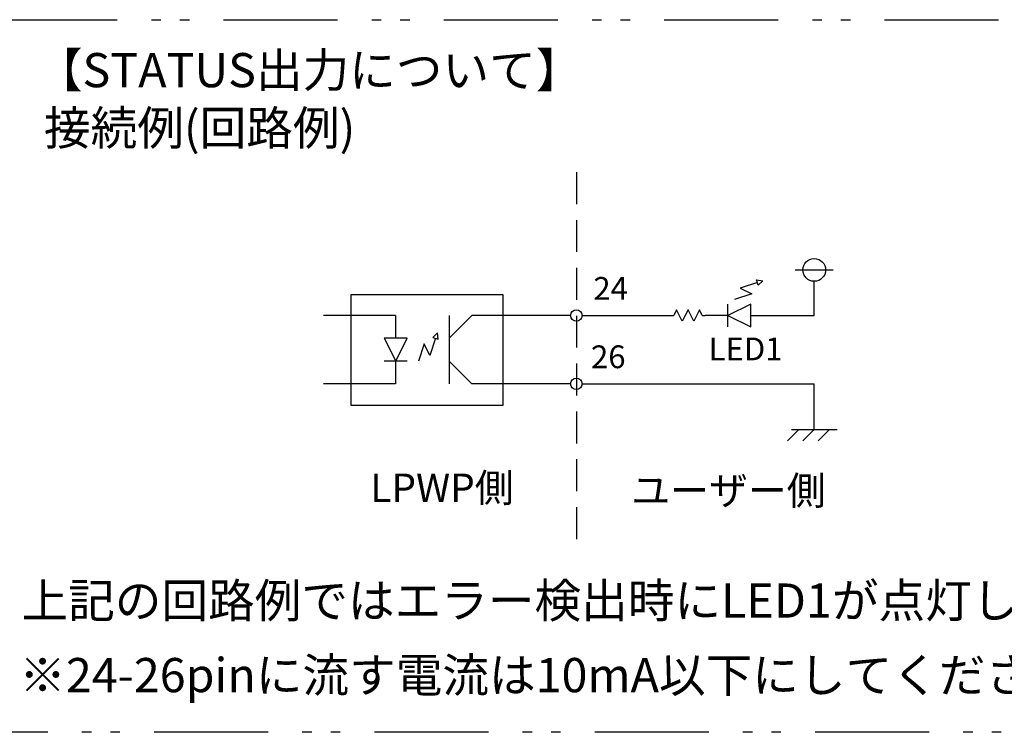
# Model space of a CAD drawing. Extents: x 36 to 806, y 11 to 579.
# Drawn here: x 377 to 506, y 70 to 164 of the extents above; entities that cross this region are included whole.
import ezdxf

# ---------------------------------------------------------------- set-up
doc = ezdxf.new("R2010")
doc.units = 0
doc.header["$LTSCALE"] = 0.5
doc.linetypes.add('HIDDEN', pattern=[12.6, 8.4, -4.2])
doc.linetypes.add('PHANTOM', pattern=[58, 30, -9, 2.5, -5, 2.5, -9])
doc.layers.get('0').update_dxf_attribs({"linetype": 'CONTINUOUS'})
for name, color, linetype in [('10', 3, 'CONTINUOUS'), ('13', 216, 'CONTINUOUS'), ('14', 56, 'CONTINUOUS'), ('3', 214, 'CONTINUOUS'), ('5', 94, 'CONTINUOUS')]:
    doc.layers.add(name, color=color, linetype=linetype)
doc.styles.get("Standard").update_dxf_attribs({"font": 'txt', "bigfont": 'bigfont'})

# ---------------------------------------------------------------- blocks, each defined once
blk = doc.blocks.new('*G25')
at = {"layer": '10', "color": 3, "linetype": 'CONTINUOUS'}
for p, q in [((473.83, 129.03), (471.58, 128.28)), ((473.95, 128.67), (473.71, 129.38)), ((473.71, 129.38), (474.54, 129.26)), ((474.54, 129.26), (473.95, 128.67)), ((473.08, 127.53), (470.83, 126.78)), ((471.58, 128.28), (473.08, 127.53))]:
    blk.add_line(p, q, dxfattribs=at)
blk = doc.blocks.new('*G26')
at = {"layer": '10', "color": 3, "linetype": 'CONTINUOUS'}
for p, q in [((462.45, 124.7), (462.83, 124.7)), ((463.2, 125.45), (462.83, 124.7)), ((463.95, 123.95), (463.2, 125.45)), ((464.7, 125.45), (463.95, 123.95)), ((465.45, 123.95), (464.7, 125.45)), ((466.2, 125.45), (465.45, 123.95)), ((466.58, 124.7), (466.2, 125.45)), ((466.58, 124.7), (466.95, 124.7))]:
    blk.add_line(p, q, dxfattribs=at)
blk = doc.blocks.new('*G27')
at = {"layer": '10', "color": 3, "linetype": 'CONTINUOUS'}
for p, q in [((472.95, 126.2), (469.95, 124.7)), ((469.95, 123.2), (469.95, 126.2)), ((472.95, 123.2), (472.95, 126.2)), ((469.95, 124.7), (472.95, 123.2))]:
    blk.add_line(p, q, dxfattribs=at)
blk = doc.blocks.new('*G28')
at = {"layer": '10', "color": 3, "linetype": 'CONTINUOUS'}
for p, q in [((477.8, 108.2), (479.3, 109.7)), ((478.32, 109.7), (484.32, 109.7)), ((479.82, 108.2), (481.32, 109.7)), ((481.84, 108.2), (483.34, 109.7))]:
    blk.add_line(p, q, dxfattribs=at)
blk = doc.blocks.new('_ARROWFILLED')
at = {"color": 0}
blk.add_solid([(0, 0), (-1, -0.167), (-1, 0.167), (0, 0)], dxfattribs=at)
blk = doc.blocks.new('*G29')
at = {"layer": '10', "color": 3, "linetype": 'CONTINUOUS'}
for p, q in [((431.71, 122.41), (431.11, 121.81)), ((431.82, 121.58), (431.71, 122.41)), ((429.97, 120.95), (429.22, 118.7)), ((430.72, 119.45), (429.97, 120.95)), ((431.47, 121.7), (430.72, 119.45)), ((431.11, 121.81), (431.82, 121.58))]:
    blk.add_line(p, q, dxfattribs=at)
blk = doc.blocks.new('*G30')
at = {"layer": '10', "color": 3, "linetype": 'CONTINUOUS'}
for p, q in [((424.72, 121.7), (426.22, 118.7)), ((427.72, 121.7), (424.72, 121.7)), ((426.22, 118.7), (427.72, 121.7)), ((427.72, 118.7), (424.72, 118.7))]:
    blk.add_line(p, q, dxfattribs=at)

msp = doc.modelspace()

# ---------------------------------------------------------------- linework, layer by layer
at = {"layer": '10', "color": 3, "linetype": 'CONTINUOUS'}
for p, q in [((478.817, 130.696), (483.817, 130.696)), ((481.317, 124.696), (481.317, 129.196)), ((426.218, 124.696), (426.218, 121.696)), ((433.244, 124.696), (433.244, 115.696)), ((436.244, 124.696), (433.244, 121.696)), ((449.251, 124.696), (436.244, 124.696)), ((469.953, 124.696), (466.953, 124.696)), ((472.953, 124.696), (481.317, 124.696)), ((426.218, 118.696), (426.218, 115.696)), ((450.751, 115.696), (481.317, 115.696)), ((481.317, 109.696), (481.317, 115.696))]:
    msp.add_line(p, q, dxfattribs=at)
msp.add_lwpolyline([(436.244, 115.696), (433.244, 118.696)], dxfattribs=at)
for centre, radius in [((481.317, 130.696), 1.5), ((450.001, 124.696), 0.75), ((450.001, 115.696), 0.75)]:
    msp.add_circle(centre, radius, dxfattribs=at)
at = {"layer": '13', "color": 216, "linetype": 'HIDDEN'}
msp.add_line((450.001, 143.563), (450.001, 95.267), dxfattribs=at)
at = {"layer": '14', "color": 56, "linetype": 'PHANTOM'}
msp.add_lwpolyline([(374.575, 163.631), (525.428, 163.631), (525.428, 69.83), (374.575, 69.83), (374.575, 163.631)], dxfattribs=at)
at = {"layer": '3', "color": 214, "linetype": 'CONTINUOUS'}
for p, q in [((426.218, 124.696), (416.74, 124.696)), ((450.751, 124.696), (462.453, 124.696)), ((426.218, 115.696), (416.74, 115.696)), ((449.251, 115.696), (436.244, 115.696))]:
    msp.add_line(p, q, dxfattribs=at)
msp.add_lwpolyline([(440.385, 127.416), (420.333, 127.416), (420.333, 112.906), (440.385, 112.906), (440.385, 127.416)], dxfattribs=at)

# ---------------------------------------------------------------- block references
for name in ['*G25', '*G27', '*G26', '*G29', '*G30', '*G28']:
    msp.add_blockref(name, (0, 0))
at = {"layer": '10', "color": 3, "linetype": 'CONTINUOUS', "xscale": 2.1, "yscale": 2.1, "zscale": 2.1, "rotation": 314.9999999999998}
msp.add_blockref('_ARROWFILLED', (436.244, 115.696), dxfattribs=at)

# ---------------------------------------------------------------- texts
at = {"layer": '10', "color": 3, "linetype": 'CONTINUOUS', "attachment_point": 7}
for s, insert, char_height, width in [('{\\fＭＳ 明朝;\\T0.750000;24}', (452.244, 126.759), 3, 4.92203), ('{\\fＭＳ 明朝;\\T0.750000;26}', (451.937, 117.759), 3, 4.82395), ('{\\fＭＳ 明朝;\\T0.750000;LED1}', (467.417, 118.798), 3, 9.30356), ('{\\fＭＳ 明朝;\\T0.750000;LPWP側}', (422.885, 100.141), 3.75, 18.90135), ('{\\fＭＳ 明朝;\\T0.750000;ユーザー側}', (457.235, 99.781), 3.75, 34.18341)]:
    msp.add_mtext(s, dxfattribs=dict(at, insert=insert, char_height=char_height, width=width))
at = {"layer": '5', "color": 94, "linetype": 'CONTINUOUS', "char_height": 4.5, "attachment_point": 1}
for s, insert, width in [('{\\fＭＳ 明朝;\\T0.750000;【STATUS出力について】}', (378.856, 159.24), 75.87565), ('{\\fＭＳ 明朝;\\T0.750000;接続例(回路例)}', (379.925, 151.63), 44.96827), ('{\\fＭＳ 明朝;\\T0.750000;上記の回路例ではエラー検出時にLED1が点灯します。}', (376.968, 89.419), 187.87016), ('{\\fＭＳ 明朝;\\T0.750000;※24-26pinに流す電流は10mA以下にしてください。}', (376.673, 79.609), 174.75595)]:
    msp.add_mtext(s, dxfattribs=dict(at, insert=insert, width=width))

doc.saveas('drawing.dxf')
